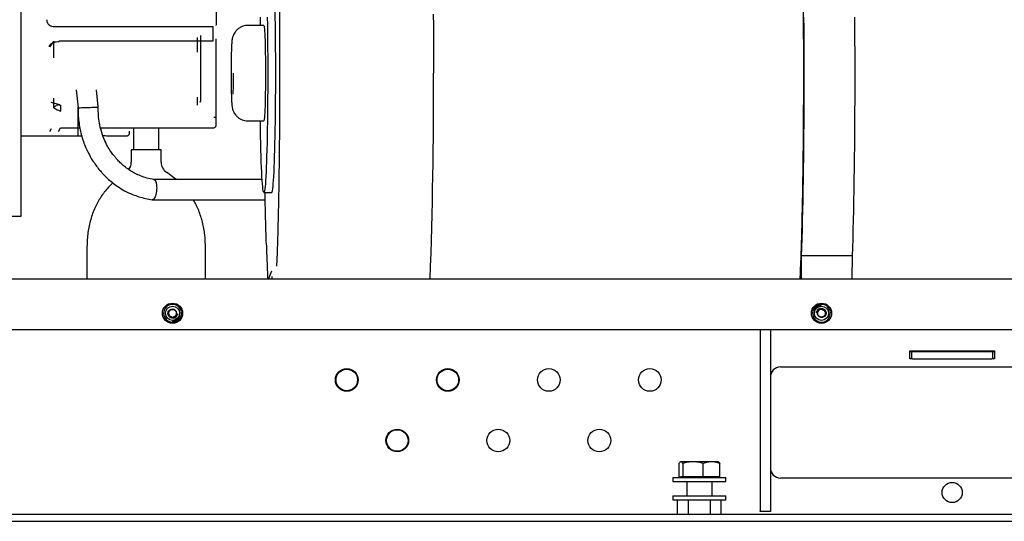
# Paper-space layout 'Sheet2' of a CAD drawing. Units: inches. Extents: x 9 to 586, y 9 to 376.
# Drawn here: x 102 to 126, y 112 to 124 of the extents above; entities that cross this region are included whole.
import ezdxf

# ---------------------------------------------------------------- set-up
doc = ezdxf.new("R2010")
doc.units = ezdxf.units.IN
doc.header["$MEASUREMENT"] = 0

psp = doc.layouts.new('Sheet2')

# ---------------------------------------------------------------- linework, layer by layer
at = {"color": 7, "linetype": 'Continuous', "lineweight": 25, "ltscale": 35}
for p, q in [((106.77, 124.655), (106.77, 124.299)), ((106.767, 124.288), (106.769, 124.297)), ((107.554, 124.284), (107.555, 124.285)), ((107.949, 124.285), (107.555, 124.285)), ((106.691, 124.249), (102.771, 124.249)), ((106.691, 123.909), (106.691, 124.249)), ((102.753, 123.9), (102.639, 123.76)), ((102.677, 123.807), (102.677, 123.829)), ((102.753, 123.481), (102.753, 123.9)), ((102.88, 123.909), (106.691, 123.909)), ((106.298, 123.984), (106.298, 123.626)), ((106.77, 122.009), (106.77, 123.953)), ((103.305, 122.695), (103.349, 122.251)), ((103.85, 122.269), (103.808, 122.693)), ((102.677, 122.386), (102.891, 122.329)), ((102.753, 122.246), (102.753, 122.486)), ((106.298, 122.507), (106.298, 122.31)), ((106.373, 122.391), (106.376, 122.41)), ((106.379, 122.41), (106.375, 122.39)), ((106.381, 122.41), (106.376, 122.41)), ((103.345, 122.26), (103.345, 121.551)), ((107.555, 121.923), (107.949, 121.923)), ((102.681, 121.725), (102.639, 121.653)), ((102.866, 121.664), (102.905, 121.733)), ((102.892, 121.74), (102.905, 121.733)), ((102.912, 121.753), (103.392, 121.753)), ((103.904, 121.753), (106.298, 121.753)), ((104.624, 121.63), (104.624, 121.669)), ((104.724, 121.753), (104.724, 121.208)), ((105.349, 121.208), (105.349, 121.753)), ((106.297, 121.751), (106.388, 121.752)), ((106.387, 121.751), (106.695, 121.751)), ((101.943, 121.551), (103.345, 121.551)), ((104.211, 121.551), (104.546, 121.551)), ((104.211, 121.551), (104.211, 121.551)), ((104.668, 121.208), (104.668, 120.901)), ((105.406, 121.208), (104.668, 121.208)), ((105.406, 120.901), (105.406, 121.208)), ((105.774, 120.472), (105.539, 120.652)), ((107.381, 120.472), (105.218, 120.472)), ((107.906, 120.472), (107.381, 120.472)), ((107.949, 120.151), (108.146, 120.151)), ((105.186, 119.972), (107.381, 119.972)), ((107.381, 119.972), (107.983, 119.972)), ((100.802, 119.563), (101.943, 119.563)), ((103.568, 118.767), (103.568, 118.012)), ((106.505, 118.012), (106.505, 118.767)), ((121.24, 118.012), (121.244, 118.488)), ((121.247, 118.586), (121.242, 118.012)), ((122.507, 118.586), (121.247, 118.586)), ((122.507, 118.586), (122.502, 118.012)), ((108.134, 118.201), (108.065, 118.012)), ((46.232, 118.012), (164.394, 118.012)), ((121.567, 117.287), (121.58, 117.304)), ((121.57, 117.284), (121.567, 117.287)), ((121.581, 117.299), (121.57, 117.284)), ((121.579, 117.28), (121.589, 117.293)), ((121.582, 117.278), (121.579, 117.28)), ((121.58, 117.304), (121.604, 117.286)), ((121.589, 117.293), (121.581, 117.299)), ((121.592, 117.291), (121.582, 117.278)), ((121.584, 117.308), (121.597, 117.322)), ((121.586, 117.306), (121.584, 117.308)), ((121.596, 117.316), (121.586, 117.306)), ((121.588, 117.271), (121.599, 117.285)), ((121.591, 117.269), (121.588, 117.271)), ((121.604, 117.286), (121.591, 117.269)), ((121.599, 117.285), (121.592, 117.291)), ((121.615, 117.298), (121.596, 117.316)), ((121.597, 117.322), (121.618, 117.301)), ((121.618, 117.301), (121.615, 117.298)), ((121.627, 117.346), (121.631, 117.348)), ((121.642, 117.32), (121.627, 117.346)), ((121.631, 117.348), (121.638, 117.336)), ((121.638, 117.336), (121.651, 117.343)), ((121.653, 117.34), (121.64, 117.333)), ((121.64, 117.333), (121.646, 117.322)), ((121.646, 117.322), (121.642, 117.32)), ((121.644, 117.356), (121.648, 117.358)), ((121.651, 117.343), (121.644, 117.356)), ((121.648, 117.358), (121.663, 117.332)), ((121.659, 117.33), (121.653, 117.34)), ((121.663, 117.332), (121.659, 117.33)), ((121.669, 117.368), (121.671, 117.369)), ((121.671, 117.369), (121.673, 117.369)), ((121.671, 117.344), (121.674, 117.345)), ((121.692, 117.375), (121.694, 117.376)), ((121.694, 117.376), (121.696, 117.376)), ((121.708, 117.371), (121.712, 117.372)), ((121.709, 117.368), (121.708, 117.371)), ((121.713, 117.369), (121.709, 117.368)), ((121.711, 117.379), (121.715, 117.38)), ((121.712, 117.372), (121.711, 117.379)), ((121.716, 117.349), (121.713, 117.369)), ((121.715, 117.38), (121.716, 117.372)), ((121.716, 117.372), (121.729, 117.374)), ((121.719, 117.35), (121.716, 117.349)), ((121.726, 117.37), (121.717, 117.369)), ((121.717, 117.369), (121.719, 117.356)), ((121.729, 117.371), (121.719, 117.35)), ((121.719, 117.356), (121.726, 117.37)), ((121.729, 117.374), (121.729, 117.371)), ((121.732, 117.382), (121.736, 117.382)), ((121.732, 117.378), (121.732, 117.382)), ((121.737, 117.378), (121.732, 117.378)), ((121.736, 117.382), (121.737, 117.378)), ((105.699, 116.953), (105.71, 116.974)), ((105.71, 116.968), (105.702, 116.954)), ((105.71, 116.974), (105.713, 116.974)), ((105.712, 116.955), (105.71, 116.968)), ((105.713, 116.974), (105.715, 116.955)), ((105.758, 116.978), (105.755, 116.977)), ((105.767, 116.99), (105.771, 116.992)), ((105.781, 116.963), (105.767, 116.99)), ((105.771, 116.992), (105.776, 116.981)), ((105.776, 116.981), (105.79, 116.988)), ((105.792, 116.985), (105.778, 116.978)), ((105.778, 116.978), (105.785, 116.965)), ((105.785, 116.965), (105.781, 116.963)), ((105.784, 116.999), (105.788, 117.001)), ((105.79, 116.988), (105.784, 116.999)), ((105.788, 117.001), (105.802, 116.975)), ((105.799, 116.973), (105.792, 116.985)), ((105.802, 116.975), (105.799, 116.973)), ((105.813, 117.019), (105.816, 117.022)), ((105.833, 116.998), (105.813, 117.019)), ((105.816, 117.022), (105.834, 117.003)), ((105.827, 117.033), (105.841, 117.05)), ((105.85, 117.014), (105.827, 117.033)), ((105.844, 117.048), (105.832, 117.034)), ((105.832, 117.034), (105.839, 117.028)), ((105.847, 117.011), (105.833, 116.998)), ((105.834, 117.003), (105.845, 117.013)), ((105.839, 117.028), (105.85, 117.041)), ((105.841, 117.05), (105.844, 117.048)), ((105.853, 117.039), (105.842, 117.026)), ((105.842, 117.026), (105.85, 117.02)), ((105.845, 117.013), (105.847, 117.011)), ((105.85, 117.041), (105.853, 117.039)), ((105.85, 117.02), (105.862, 117.034)), ((105.865, 117.031), (105.85, 117.014)), ((105.862, 117.034), (105.865, 117.031)), ((46.232, 116.762), (188.232, 116.762)), ((105.692, 116.947), (105.696, 116.947)), ((105.692, 116.942), (105.692, 116.947)), ((105.696, 116.943), (105.692, 116.942)), ((105.696, 116.947), (105.696, 116.943)), ((105.699, 116.95), (105.699, 116.953)), ((105.712, 116.951), (105.699, 116.95)), ((105.702, 116.954), (105.712, 116.955)), ((105.713, 116.944), (105.712, 116.951)), ((105.717, 116.944), (105.713, 116.944)), ((105.715, 116.955), (105.719, 116.955)), ((105.72, 116.952), (105.716, 116.952)), ((105.716, 116.952), (105.717, 116.944)), ((105.719, 116.955), (105.72, 116.952)), ((105.734, 116.947), (105.732, 116.947)), ((105.736, 116.948), (105.734, 116.947)), ((105.757, 116.953), (105.755, 116.953)), ((105.759, 116.954), (105.757, 116.953)), ((120.232, 116.748), (120.232, 116.762)), ((120.232, 116.748), (120.232, 112.274)), ((120.482, 116.762), (120.482, 116.748)), ((120.482, 116.748), (120.482, 112.274)), ((123.932, 116.035), (123.932, 116.235)), ((123.932, 116.235), (126.032, 116.235)), ((126.032, 116.235), (126.032, 116.035)), ((123.932, 116.214), (123.962, 116.214)), ((123.997, 116.035), (123.932, 116.035)), ((123.962, 116.214), (123.982, 116.214)), ((123.982, 116.035), (123.982, 116.214)), ((123.982, 116.214), (124.002, 116.214)), ((124.002, 116.035), (123.997, 116.035)), ((124.002, 116.214), (125.962, 116.214)), ((124.002, 116.035), (125.962, 116.035)), ((125.962, 116.214), (125.982, 116.214)), ((125.968, 116.035), (125.962, 116.035)), ((126.032, 116.035), (125.968, 116.035)), ((125.982, 116.214), (125.982, 116.035)), ((125.982, 116.214), (126.002, 116.214)), ((126.002, 116.214), (126.032, 116.214)), ((120.732, 115.833), (129.232, 115.833)), ((118.218, 113.443), (118.218, 113.114)), ((118.259, 113.485), (118.25, 113.48)), ((118.266, 113.485), (118.259, 113.485)), ((118.568, 113.485), (118.266, 113.485)), ((118.313, 113.443), (118.313, 113.114)), ((119.029, 113.485), (118.568, 113.485)), ((118.822, 113.114), (118.822, 113.443)), ((119.196, 113.485), (119.029, 113.485)), ((119.204, 113.48), (119.196, 113.485)), ((119.236, 113.114), (119.236, 113.443)), ((118.072, 113.094), (118.072, 112.999)), ((118.072, 113.094), (119.382, 113.094)), ((118.218, 113.114), (118.266, 113.114)), ((118.259, 113.114), (118.259, 113.094)), ((118.313, 113.114), (118.266, 113.114)), ((118.568, 113.114), (118.313, 113.114)), ((118.822, 113.114), (118.568, 113.114)), ((119.029, 113.114), (118.822, 113.114)), ((119.236, 113.114), (119.029, 113.114)), ((119.196, 113.094), (119.196, 113.114)), ((119.382, 112.999), (119.382, 113.094)), ((129.232, 113.083), (120.732, 113.083)), ((118.072, 112.999), (119.382, 112.999)), ((118.415, 112.999), (118.415, 112.639)), ((119.04, 112.639), (119.04, 112.999)), ((118.072, 112.639), (118.072, 112.544)), ((118.072, 112.639), (119.379, 112.639)), ((119.379, 112.639), (119.382, 112.639)), ((119.382, 112.544), (119.382, 112.639)), ((118.072, 112.544), (119.379, 112.544)), ((118.188, 112.192), (118.188, 112.544)), ((118.457, 112.192), (118.457, 112.544)), ((118.997, 112.192), (118.997, 112.544)), ((119.267, 112.192), (119.267, 112.544)), ((119.379, 112.544), (119.382, 112.544)), ((46.232, 112.192), (188.232, 112.192)), ((120.232, 112.254), (120.232, 112.274)), ((120.482, 112.254), (120.232, 112.254)), ((120.482, 112.274), (120.482, 112.254)), ((46.232, 112.012), (188.232, 112.012))]:
    psp.add_line(p, q, dxfattribs=at)
at = {"color": 7, "linetype": 'Continuous', "lineweight": 25, "ltscale": 35, "flags": 128}
for points in [[(108.241, 123.104), (108.241, 123.31), (108.24, 123.515), (108.239, 123.718), (108.237, 123.918), (108.235, 124.114), (108.233, 124.305), (108.23, 124.49), (108.226, 124.669), (108.223, 124.84), (108.219, 125.002), (108.214, 125.155), (108.209, 125.298), (108.204, 125.431), (108.199, 125.552), (108.193, 125.661), (108.187, 125.758), (108.181, 125.842), (108.175, 125.912), (108.169, 125.969), (108.162, 126.012), (108.156, 126.041), (108.149, 126.055), (108.146, 126.057)], [(112.141, 124.567), (112.143, 124.279), (112.144, 123.987), (112.145, 123.694), (112.146, 123.399), (112.146, 123.104)], [(107.862, 124.285), (107.862, 124.305), (107.865, 124.49)], [(107.949, 124.285), (107.951, 124.283), (107.955, 124.27), (107.959, 124.242), (107.963, 124.201), (107.967, 124.148), (107.97, 124.082), (107.974, 124.004), (107.977, 123.916), (107.979, 123.819), (107.982, 123.713), (107.983, 123.6), (107.985, 123.481), (107.986, 123.358), (107.987, 123.232), (107.987, 123.104)], [(108.033, 124.49), (108.036, 124.305), (108.038, 124.114), (108.04, 123.918), (108.042, 123.718), (108.043, 123.515), (108.044, 123.31), (108.044, 123.104)], [(121.306, 124.494), (121.308, 124.206), (121.309, 123.916), (121.31, 123.624), (121.311, 123.33), (121.311, 123.036), (121.31, 122.742), (121.31, 122.449), (121.308, 122.158), (121.307, 121.868), (121.305, 121.582), (121.302, 121.299), (121.299, 121.019), (121.296, 120.745), (121.292, 120.476), (121.288, 120.213), (121.283, 119.957), (121.278, 119.707), (121.273, 119.465), (121.267, 119.232), (121.261, 119.007), (121.254, 118.792), (121.247, 118.586)], [(122.565, 124.494), (122.567, 124.206), (122.568, 123.916), (122.569, 123.624), (122.57, 123.33), (122.57, 123.036), (122.57, 122.742), (122.569, 122.449), (122.568, 122.158), (122.566, 121.868), (122.564, 121.582), (122.561, 121.299), (122.558, 121.019), (122.555, 120.745), (122.551, 120.476), (122.547, 120.213), (122.542, 119.957), (122.537, 119.707), (122.532, 119.465), (122.526, 119.232), (122.52, 119.007), (122.513, 118.792), (122.507, 118.586)], [(108.044, 123.104), (108.044, 122.898), (108.043, 122.693), (108.042, 122.49), (108.04, 122.29), (108.038, 122.094), (108.036, 121.903), (108.033, 121.718), (108.03, 121.539), (108.026, 121.369), (108.022, 121.206), (108.017, 121.053), (108.013, 120.91), (108.008, 120.777), (108.002, 120.656), (107.997, 120.547), (107.991, 120.45), (107.985, 120.366), (107.978, 120.296), (107.972, 120.239), (107.965, 120.196), (107.959, 120.168), (107.952, 120.153), (107.946, 120.153), (107.939, 120.168), (107.932, 120.196), (107.926, 120.239), (107.919, 120.296), (107.913, 120.366), (107.907, 120.45), (107.901, 120.547), (107.896, 120.656), (107.89, 120.777), (107.885, 120.91), (107.88, 121.053), (107.876, 121.206), (107.872, 121.369), (107.868, 121.539), (107.865, 121.718), (107.862, 121.903), (107.862, 121.923)], [(107.987, 123.104), (107.987, 122.976), (107.986, 122.85), (107.985, 122.727), (107.983, 122.608), (107.982, 122.495), (107.979, 122.389), (107.977, 122.292), (107.974, 122.204), (107.97, 122.127), (107.967, 122.061), (107.963, 122.007), (107.959, 121.966), (107.955, 121.939), (107.951, 121.925), (107.949, 121.923)], [(108.146, 120.151), (108.149, 120.153), (108.156, 120.168), (108.162, 120.196), (108.169, 120.239), (108.175, 120.296), (108.181, 120.366), (108.187, 120.45), (108.193, 120.547), (108.199, 120.656), (108.204, 120.777), (108.209, 120.91), (108.214, 121.053), (108.219, 121.206), (108.223, 121.369), (108.226, 121.539), (108.23, 121.718), (108.233, 121.903), (108.235, 122.094), (108.237, 122.29), (108.239, 122.49), (108.24, 122.693), (108.241, 122.898), (108.241, 123.104)]]:
    psp.add_lwpolyline(points, dxfattribs=at)
at = {"color": 7, "linetype": 'Continuous', "lineweight": 25, "ltscale": 1225}
for centre, radius in [((105.688, 117.162), 0.25), ((105.688, 117.162), 0.175), ((121.748, 117.162), 0.25), ((121.748, 117.162), 0.175), ((110, 115.512), 0.281), ((110, 115.512), 0.266), ((112.5, 115.512), 0.281), ((112.5, 115.512), 0.266), ((115, 115.512), 0.281), ((117.5, 115.512), 0.281), ((111.25, 114.012), 0.281), ((113.75, 114.012), 0.281), ((116.25, 114.012), 0.281), ((111.25, 114.012), 0.266), ((124.982, 112.726), 0.25)]:
    psp.add_circle(centre, radius, dxfattribs=at)
for centre, radius, start, end in [((-13.525, 122.62), 125.672, 357.8988, 0.22068), ((104.368, 120.901), 0.3, 322.7136, 0), ((105.706, 120.901), 0.3, 180, 236.3322), ((76.926, 120.072), 44.347, 357.3376, 357.9522), ((105.688, 117.162), 0.22, 288.8852, 281.5487), ((121.748, 117.162), 0.22, 111, 103.6636), ((121.748, 117.162), 0.22, 104.818, 109.8646), ((121.748, 117.162), 0.0937, 77.8325, 133.0534), ((105.688, 117.162), 0.0937, 255.7176, 310.9385), ((105.688, 117.162), 0.22, 282.7032, 287.7498), ((120.732, 115.583), 0.25, 90, 180), ((120.732, 113.333), 0.25, 180, 270)]:
    psp.add_arc(centre, radius, start, end, dxfattribs=at)
at = {"color": 7, "linetype": 'Continuous', "lineweight": 25, "ltscale": 35}
for points, knots in [([(101.943, 119.563), (101.943, 119.568), (101.943, 119.576), (101.943, 119.647), (101.943, 119.762), (101.943, 119.923), (101.943, 120.129), (101.943, 120.379), (101.943, 120.673), (101.943, 121.008), (101.943, 121.384), (101.943, 121.798), (101.943, 122.25), (101.943, 122.737), (101.943, 123.256), (101.943, 123.807), (101.943, 124.386), (101.943, 124.991), (101.943, 125.619), (101.943, 126.268), (101.943, 126.935), (101.943, 127.617), (101.943, 128.311), (101.943, 129.014), (101.943, 129.723), (101.943, 130.436), (101.943, 131.148), (101.943, 131.858), (101.943, 132.561), (101.943, 133.255), (101.943, 133.938), (101.943, 134.605), (101.943, 135.254), (101.943, 135.808), (101.943, 136.134), (101.943, 136.259)], [0, 0, 0, 0, 0.030104, 0.060771, 0.091438, 0.122105, 0.152772, 0.18344, 0.214107, 0.244774, 0.275441, 0.306109, 0.336776, 0.367443, 0.39811, 0.428777, 0.459445, 0.490112, 0.520779, 0.551446, 0.582113, 0.612781, 0.643448, 0.674115, 0.704782, 0.735449, 0.766117, 0.796784, 0.827451, 0.858118, 0.888786, 0.919453, 0.95012, 0.980787, 1, 1, 1, 1]), ([(121.22, 118.012), (121.221, 118.03), (121.226, 118.133), (121.235, 118.352), (121.247, 118.67), (121.258, 119.019), (121.268, 119.391), (121.277, 119.785), (121.285, 120.195), (121.291, 120.618), (121.297, 121.048), (121.301, 121.482), (121.305, 121.917), (121.307, 122.348), (121.308, 122.777), (121.308, 123.208), (121.308, 123.644), (121.306, 124.087), (121.303, 124.533), (121.299, 124.98), (121.294, 125.422), (121.287, 125.856), (121.28, 126.277), (121.271, 126.681), (121.261, 127.063), (121.251, 127.42), (121.239, 127.749), (121.227, 128.047), (121.214, 128.312), (121.201, 128.542), (121.187, 128.738), (121.174, 128.898), (121.16, 129.023), (121.146, 129.117), (121.137, 129.153), (121.132, 129.171)], [0, 0, 0, 0, 0.0067817, 0.0391557, 0.0716452, 0.1041338, 0.1365074, 0.1686848, 0.2005873, 0.232139, 0.2630942, 0.2935184, 0.3233581, 0.3525651, 0.3810968, 0.4096276, 0.4388342, 0.4686739, 0.4990985, 0.5300545, 0.5616054, 0.5935074, 0.6256849, 0.6580589, 0.6905484, 0.723037, 0.7554106, 0.787588, 0.8194905, 0.8510423, 0.8819974, 0.9124216, 0.9422613, 0.9714685, 1, 1, 1, 1]), ([(108.26, 127.919), (108.262, 127.866), (108.269, 127.72), (108.279, 127.447), (108.289, 127.106), (108.299, 126.74), (108.308, 126.353), (108.316, 125.949), (108.322, 125.534), (108.328, 125.111), (108.332, 124.685), (108.335, 124.258), (108.337, 123.834), (108.339, 123.413), (108.339, 122.991), (108.338, 122.562), (108.336, 122.127), (108.333, 121.689), (108.329, 121.251), (108.324, 120.817), (108.318, 120.391), (108.311, 119.979), (108.302, 119.583), (108.292, 119.208), (108.282, 118.859), (108.272, 118.564), (108.265, 118.398), (108.262, 118.328)], [0, 0, 0, 0, 0.024166, 0.067029, 0.109892, 0.152602, 0.195053, 0.23714, 0.278764, 0.319598, 0.359729, 0.399088, 0.43761, 0.47524, 0.512868, 0.551389, 0.590748, 0.63088, 0.671715, 0.713337, 0.755424, 0.797875, 0.840586, 0.88345, 0.926312, 0.969023, 1, 1, 1, 1]), ([(102.771, 124.249), (102.747, 124.251), (102.712, 124.254), (102.671, 124.27), (102.643, 124.287), (102.619, 124.309), (102.589, 124.353), (102.585, 124.393), (102.582, 124.422)], [0, 0, 0, 0, 0.208394, 0.309178, 0.411072, 0.52912, 0.654295, 1, 1, 1, 1]), ([(107.555, 124.284), (107.548, 124.284), (107.516, 124.286), (107.462, 124.276), (107.395, 124.254), (107.333, 124.219), (107.279, 124.175), (107.235, 124.125), (107.205, 124.075), (107.185, 124.031), (107.173, 123.994), (107.165, 123.961), (107.159, 123.925), (107.155, 123.888), (107.152, 123.842), (107.149, 123.792), (107.146, 123.74), (107.144, 123.683), (107.142, 123.619), (107.141, 123.55), (107.139, 123.476), (107.138, 123.399), (107.137, 123.326), (107.137, 123.259), (107.136, 123.188), (107.136, 123.136), (107.136, 123.104)], [0, 0, 0, 0, 0.013858, 0.054462, 0.095091, 0.135762, 0.1765, 0.21733, 0.251682, 0.280006, 0.305121, 0.329897, 0.36022, 0.418121, 0.48073, 0.531881, 0.580991, 0.629146, 0.678569, 0.728222, 0.777463, 0.825235, 0.874573, 0.910639, 0.944463, 1, 1, 1, 1]), ([(102.639, 123.76), (102.64, 123.769), (102.642, 123.787), (102.654, 123.804), (102.66, 123.813)], [0, 0, 0, 0, 0.498318, 1, 1, 1, 1]), ([(102.66, 123.814), (102.671, 123.824), (102.692, 123.845), (102.746, 123.869), (102.811, 123.886), (102.859, 123.888), (102.883, 123.889)], [0, 0, 0, 0, 0.234552, 0.481611, 0.737916, 1, 1, 1, 1]), ([(102.88, 123.909), (102.88, 123.903), (102.88, 123.891), (102.88, 123.89), (102.88, 123.889)], [0, 0, 0, 0, 0.510695, 1, 1, 1, 1]), ([(107.136, 123.104), (107.136, 123.07), (107.136, 123.023), (107.137, 122.953), (107.137, 122.895), (107.138, 122.827), (107.139, 122.76), (107.14, 122.693), (107.141, 122.628), (107.143, 122.567), (107.145, 122.511), (107.147, 122.46), (107.149, 122.414), (107.151, 122.373), (107.154, 122.337), (107.157, 122.303), (107.161, 122.272), (107.167, 122.24), (107.175, 122.209), (107.186, 122.175), (107.204, 122.136), (107.23, 122.092), (107.267, 122.045), (107.317, 122.001), (107.375, 121.964), (107.44, 121.938), (107.501, 121.924), (107.54, 121.924), (107.555, 121.924)], [0, 0, 0, 0, 0.058738, 0.082607, 0.12193, 0.162252, 0.204956, 0.248837, 0.29339, 0.338201, 0.38297, 0.427478, 0.471583, 0.515272, 0.558839, 0.603668, 0.648679, 0.676505, 0.69881, 0.721466, 0.746876, 0.777242, 0.813019, 0.852054, 0.89223, 0.932711, 0.973272, 1, 1, 1, 1]), ([(107.187, 123.104), (107.187, 123.056), (107.187, 122.957), (107.186, 122.811), (107.184, 122.681), (107.182, 122.612), (107.181, 122.582)], [0, 0, 0, 0, 0.2513778, 0.517813, 0.7953249, 1, 1, 1, 1]), ([(102.753, 122.246), (102.758, 122.242), (102.767, 122.235), (102.808, 122.213), (102.863, 122.188), (102.906, 122.17), (102.927, 122.161)], [0, 0, 0, 0, 0.249466, 0.498625, 0.748559, 1, 1, 1, 1]), ([(102.889, 122.321), (102.889, 122.32), (102.89, 122.319), (102.892, 122.316), (102.895, 122.315), (102.902, 122.312), (102.912, 122.31), (102.922, 122.31), (102.927, 122.31)], [0, 0, 0, 0, 0.122332, 0.242457, 0.361854, 0.482547, 0.732226, 1, 1, 1, 1]), ([(103.349, 122.251), (103.349, 122.195), (103.35, 122.079), (103.366, 121.908), (103.391, 121.743), (103.428, 121.578), (103.478, 121.418), (103.54, 121.263), (103.612, 121.109), (103.694, 120.965), (103.783, 120.832), (103.862, 120.73), (103.931, 120.648), (104.002, 120.574), (104.085, 120.492), (104.197, 120.397), (104.337, 120.293), (104.507, 120.189), (104.682, 120.106), (104.856, 120.045), (105.017, 120.001), (105.127, 119.981), (105.182, 119.972)], [0, 0, 0, 0, 0.051313, 0.105789, 0.157484, 0.204259, 0.260664, 0.311857, 0.358188, 0.41795, 0.466268, 0.506514, 0.539261, 0.566901, 0.602894, 0.649324, 0.705732, 0.768915, 0.839187, 0.891362, 0.946541, 1, 1, 1, 1]), ([(103.352, 122.251), (103.351, 122.251), (103.347, 122.25), (103.358, 122.25), (103.367, 122.25)], [0, 0, 0, 0, 0.238365, 1, 1, 1, 1]), ([(103.367, 122.25), (103.377, 122.25), (103.401, 122.251), (103.461, 122.252), (103.535, 122.254), (103.613, 122.257), (103.693, 122.26), (103.764, 122.263), (103.814, 122.266), (103.846, 122.268), (103.846, 122.269), (103.847, 122.269)], [0, 0, 0, 0, 0.10248, 0.23216, 0.334751, 0.447963, 0.56735, 0.686737, 0.799949, 0.90254, 1, 1, 1, 1]), ([(105.223, 120.471), (105.166, 120.482), (105.056, 120.504), (104.902, 120.558), (104.767, 120.62), (104.641, 120.692), (104.525, 120.774), (104.42, 120.863), (104.342, 120.941), (104.281, 121.009), (104.222, 121.08), (104.153, 121.176), (104.071, 121.309), (103.986, 121.484), (103.919, 121.674), (103.875, 121.871), (103.85, 122.064), (103.85, 122.199), (103.85, 122.269)], [0, 0, 0, 0, 0.074123, 0.144302, 0.206744, 0.262349, 0.327146, 0.383487, 0.431598, 0.462258, 0.495469, 0.54303, 0.605297, 0.682252, 0.773389, 0.842354, 0.918532, 1, 1, 1, 1]), ([(104.545, 121.551), (104.555, 121.552), (104.57, 121.554), (104.589, 121.563), (104.602, 121.574), (104.612, 121.586), (104.622, 121.605), (104.623, 121.62), (104.624, 121.63)], [0, 0, 0, 0, 0.23922, 0.368208, 0.499998, 0.631789, 0.760777, 1, 1, 1, 1]), ([(106.298, 121.753), (106.298, 121.752), (106.298, 121.751), (106.298, 121.752), (106.298, 121.752)], [0, 0, 0, 0, 0.798662, 1, 1, 1, 1]), ([(106.691, 121.753), (106.702, 121.754), (106.723, 121.755), (106.745, 121.769), (106.758, 121.784), (106.767, 121.802), (106.769, 121.816), (106.77, 121.826)], [0, 0, 0, 0, 0.262383, 0.510066, 0.638632, 0.763177, 1, 1, 1, 1]), ([(106.696, 121.752), (106.706, 121.753), (106.723, 121.754), (106.745, 121.768), (106.758, 121.783), (106.765, 121.799), (106.768, 121.813), (106.769, 121.82), (106.769, 121.825)], [0, 0, 0, 0, 0.250412, 0.427089, 0.640875, 0.80048, 0.89575, 1, 1, 1, 1]), ([(103.345, 121.551), (103.346, 121.551), (103.35, 121.551), (103.376, 121.552), (103.406, 121.554), (103.431, 121.555), (103.438, 121.555)], [0, 0, 0, 0, 0.295309, 0.591009, 0.887541, 1, 1, 1, 1]), ([(103.965, 121.56), (103.983, 121.559), (104.027, 121.558), (104.086, 121.556), (104.14, 121.554), (104.18, 121.552), (104.206, 121.551), (104.209, 121.551), (104.211, 121.551)], [0, 0, 0, 0, 0.125083, 0.300115, 0.475115, 0.650454, 0.825327, 1, 1, 1, 1]), ([(104.212, 120.389), (104.163, 120.342), (104.043, 120.226), (103.887, 120.009), (103.745, 119.741), (103.643, 119.441), (103.579, 119.113), (103.572, 118.885), (103.568, 118.767)], [0, 0, 0, 0, 0.11303, 0.278079, 0.442998, 0.61963, 0.804134, 1, 1, 1, 1]), ([(105.223, 120.47), (105.23, 120.468), (105.248, 120.464), (105.27, 120.428), (105.287, 120.372), (105.296, 120.303), (105.296, 120.222), (105.286, 120.14), (105.268, 120.071), (105.244, 120.015), (105.215, 119.978), (105.195, 119.974), (105.186, 119.972)], [0, 0, 0, 0, 0.075551, 0.191688, 0.283567, 0.384961, 0.491888, 0.598815, 0.700209, 0.792089, 0.908225, 1, 1, 1, 1]), ([(108.01, 118.858), (108.01, 118.859), (108.006, 118.969), (107.999, 119.21), (107.989, 119.583), (107.982, 119.899), (107.979, 120.095), (107.978, 120.151)], [0, 0, 0, 0, 0.004675, 0.297305, 0.589928, 0.881512, 1, 1, 1, 1]), ([(106.505, 118.767), (106.502, 118.879), (106.495, 119.097), (106.438, 119.413), (106.34, 119.703), (106.259, 119.89), (106.201, 119.971), (106.201, 119.972)], [0, 0, 0, 0, 0.267627, 0.520264, 0.762206, 0.998332, 1, 1, 1, 1]), ([(108.01, 118.844), (108.01, 118.83), (108.013, 118.758), (108.017, 118.635), (108.023, 118.477), (108.029, 118.327), (108.035, 118.185), (108.04, 118.08), (108.043, 118.025), (108.044, 118.012)], [0, 0, 0, 0, 0.043744, 0.225125, 0.405967, 0.58616, 0.765595, 0.944156, 1, 1, 1, 1]), ([(108.156, 118.012), (108.156, 118.031), (108.156, 118.052), (108.155, 118.071), (108.155, 118.073)], [0, 0, 0, 0, 0.8901998, 1, 1, 1, 1]), ([(105.761, 117.061), (105.749, 117.054), (105.724, 117.041), (105.681, 117.039), (105.641, 117.05), (105.607, 117.073), (105.583, 117.106), (105.572, 117.145), (105.575, 117.184), (105.59, 117.22), (105.616, 117.248), (105.65, 117.266), (105.687, 117.27), (105.723, 117.263), (105.753, 117.244), (105.776, 117.216), (105.787, 117.183), (105.786, 117.149), (105.774, 117.116), (105.758, 117.1), (105.749, 117.092)], [0, 0, 0, 0, 0.061609, 0.12322, 0.184583, 0.244224, 0.30391, 0.361871, 0.419563, 0.476156, 0.531866, 0.587089, 0.640826, 0.694623, 0.746438, 0.798237, 0.848675, 0.898487, 0.947549, 1, 1, 1, 1]), ([(105.665, 117.071), (105.66, 117.073), (105.644, 117.078), (105.619, 117.095), (105.598, 117.128), (105.592, 117.166), (105.601, 117.203), (105.624, 117.234), (105.657, 117.254), (105.695, 117.258), (105.732, 117.248), (105.762, 117.224), (105.78, 117.19), (105.784, 117.151), (105.771, 117.116), (105.755, 117.092), (105.742, 117.087), (105.741, 117.086)], [0, 0, 0, 0, 0.0272786, 0.1014661, 0.1758426, 0.2499026, 0.3244056, 0.3983523, 0.4729668, 0.5468145, 0.6215256, 0.6952886, 0.770081, 0.8437739, 0.9186323, 0.9922697, 1, 1, 1, 1]), ([(121.609, 117.313), (121.608, 117.315), (121.606, 117.319), (121.605, 117.325), (121.607, 117.331), (121.61, 117.333), (121.611, 117.334)], [0, 0, 0, 0, 0.280343, 0.559512, 0.779643, 1, 1, 1, 1]), ([(121.613, 117.332), (121.612, 117.33), (121.61, 117.328), (121.609, 117.323), (121.61, 117.319), (121.612, 117.317), (121.613, 117.316)], [0, 0, 0, 0, 0.279221, 0.558243, 0.778832, 1, 1, 1, 1]), ([(121.63, 117.31), (121.629, 117.309), (121.625, 117.306), (121.618, 117.307), (121.613, 117.309), (121.611, 117.312), (121.609, 117.313)], [0, 0, 0, 0, 0.2796, 0.55859, 0.779094, 1, 1, 1, 1]), ([(121.611, 117.334), (121.613, 117.335), (121.617, 117.338), (121.623, 117.338), (121.628, 117.335), (121.631, 117.333), (121.632, 117.331)], [0, 0, 0, 0, 0.279611, 0.558776, 0.779301, 1, 1, 1, 1]), ([(121.629, 117.329), (121.627, 117.33), (121.625, 117.332), (121.621, 117.334), (121.616, 117.334), (121.614, 117.332), (121.613, 117.332)], [0, 0, 0, 0, 0.280606, 0.559783, 0.779789, 1, 1, 1, 1]), ([(121.613, 117.316), (121.614, 117.314), (121.616, 117.312), (121.621, 117.31), (121.625, 117.31), (121.627, 117.312), (121.628, 117.313)], [0, 0, 0, 0, 0.280746, 0.56002, 0.779908, 1, 1, 1, 1]), ([(121.624, 117.178), (121.624, 117.177), (121.624, 117.177), (121.624, 117.176), (121.623, 117.176), (121.623, 117.175), (121.623, 117.175), (121.623, 117.175), (121.623, 117.175), (121.623, 117.175), (121.623, 117.175), (121.623, 117.175), (121.623, 117.176), (121.623, 117.179), (121.624, 117.189), (121.63, 117.212), (121.646, 117.24), (121.664, 117.255), (121.671, 117.261)], [0, 0, 0, 0, 0.014711, 0.021488, 0.023838, 0.025923, 0.027342, 0.028055, 0.028641, 0.02923, 0.029873, 0.030937, 0.034132, 0.048597, 0.106026, 0.33665, 0.713915, 1, 1, 1, 1]), ([(121.684, 117.268), (121.678, 117.265), (121.662, 117.255), (121.643, 117.232), (121.629, 117.205), (121.626, 117.186), (121.624, 117.178)], [0, 0, 0, 0, 0.191057, 0.484374, 0.78449, 1, 1, 1, 1]), ([(121.768, 117.254), (121.758, 117.257), (121.738, 117.263), (121.705, 117.26), (121.673, 117.247), (121.645, 117.222), (121.63, 117.197), (121.625, 117.181), (121.624, 117.178)], [0, 0, 0, 0, 0.167902, 0.340241, 0.534314, 0.728094, 0.939932, 1, 1, 1, 1]), ([(121.628, 117.313), (121.63, 117.314), (121.632, 117.316), (121.633, 117.323), (121.63, 117.327), (121.629, 117.329)], [0, 0, 0, 0, 0.280229, 0.559819, 1, 1, 1, 1]), ([(121.632, 117.331), (121.633, 117.329), (121.636, 117.326), (121.636, 117.319), (121.634, 117.314), (121.632, 117.311), (121.63, 117.31)], [0, 0, 0, 0, 0.280588, 0.559613, 0.779581, 1, 1, 1, 1]), ([(121.671, 117.261), (121.684, 117.268), (121.708, 117.282), (121.75, 117.286), (121.791, 117.277), (121.826, 117.254), (121.851, 117.222), (121.863, 117.184), (121.862, 117.144), (121.848, 117.108), (121.823, 117.079), (121.79, 117.061), (121.753, 117.054), (121.717, 117.061), (121.686, 117.079), (121.663, 117.105), (121.65, 117.138), (121.649, 117.172), (121.66, 117.206), (121.676, 117.222), (121.684, 117.231)], [0, 0, 0, 0, 0.061609, 0.12322, 0.184583, 0.244224, 0.30391, 0.361871, 0.419563, 0.476156, 0.531866, 0.587089, 0.640826, 0.694623, 0.746438, 0.798237, 0.848675, 0.898487, 0.947549, 1, 1, 1, 1]), ([(121.768, 117.254), (121.772, 117.253), (121.789, 117.248), (121.815, 117.232), (121.837, 117.2), (121.845, 117.163), (121.837, 117.125), (121.815, 117.093), (121.783, 117.072), (121.745, 117.066), (121.707, 117.075), (121.676, 117.098), (121.657, 117.131), (121.652, 117.17), (121.663, 117.206), (121.679, 117.23), (121.691, 117.236), (121.692, 117.237)], [0, 0, 0, 0, 0.027279, 0.101466, 0.175843, 0.249903, 0.324406, 0.398352, 0.472967, 0.546815, 0.621526, 0.695289, 0.770081, 0.843774, 0.918632, 0.99227, 1, 1, 1, 1]), ([(121.666, 117.356), (121.666, 117.357), (121.665, 117.359), (121.666, 117.363), (121.667, 117.366), (121.669, 117.367), (121.669, 117.368)], [0, 0, 0, 0, 0.280162, 0.560005, 0.779882, 1, 1, 1, 1]), ([(121.678, 117.35), (121.676, 117.349), (121.674, 117.349), (121.67, 117.35), (121.667, 117.353), (121.667, 117.355), (121.666, 117.356)], [0, 0, 0, 0, 0.279164, 0.558805, 0.77918, 1, 1, 1, 1]), ([(121.672, 117.366), (121.672, 117.365), (121.67, 117.364), (121.669, 117.362), (121.669, 117.359), (121.669, 117.358), (121.67, 117.357)], [0, 0, 0, 0, 0.278453, 0.558162, 0.778827, 1, 1, 1, 1]), ([(121.67, 117.357), (121.67, 117.356), (121.671, 117.355), (121.673, 117.353), (121.675, 117.352), (121.677, 117.353), (121.677, 117.353)], [0, 0, 0, 0, 0.280625, 0.559835, 0.779804, 1, 1, 1, 1]), ([(121.682, 117.34), (121.681, 117.339), (121.678, 117.339), (121.675, 117.34), (121.673, 117.341), (121.672, 117.343), (121.671, 117.344)], [0, 0, 0, 0, 0.280138, 0.559325, 0.779405, 1, 1, 1, 1]), ([(121.715, 117.28), (121.702, 117.277), (121.687, 117.273), (121.674, 117.263), (121.671, 117.261)], [0, 0, 0, 0, 0.7965149, 1, 1, 1, 1]), ([(121.681, 117.361), (121.68, 117.362), (121.679, 117.364), (121.677, 117.366), (121.675, 117.366), (121.673, 117.366), (121.672, 117.366)], [0, 0, 0, 0, 0.280358, 0.560107, 0.78012, 1, 1, 1, 1]), ([(121.673, 117.369), (121.674, 117.369), (121.676, 117.369), (121.679, 117.369), (121.683, 117.366), (121.685, 117.362), (121.686, 117.359)], [0, 0, 0, 0, 0.15916, 0.300075, 0.440966, 1, 1, 1, 1]), ([(121.674, 117.345), (121.675, 117.345), (121.675, 117.344), (121.676, 117.343), (121.677, 117.343)], [0, 0, 0, 0, 0.560537, 1, 1, 1, 1]), ([(121.677, 117.353), (121.678, 117.353), (121.68, 117.354), (121.681, 117.357), (121.681, 117.359), (121.681, 117.361), (121.681, 117.361)], [0, 0, 0, 0, 0.279243, 0.558856, 0.779175, 1, 1, 1, 1]), ([(121.677, 117.343), (121.678, 117.343), (121.679, 117.342), (121.68, 117.342), (121.681, 117.343)], [0, 0, 0, 0, 0.559095, 1, 1, 1, 1]), ([(121.683, 117.356), (121.683, 117.355), (121.683, 117.354), (121.681, 117.351), (121.679, 117.35), (121.678, 117.35)], [0, 0, 0, 0, 0.280713, 0.5611402, 1, 1, 1, 1]), ([(121.681, 117.343), (121.681, 117.343), (121.682, 117.343), (121.683, 117.344), (121.683, 117.345)], [0, 0, 0, 0, 0.559733, 1, 1, 1, 1]), ([(121.688, 117.346), (121.687, 117.344), (121.686, 117.341), (121.683, 117.34), (121.682, 117.34)], [0, 0, 0, 0, 0.558407, 1, 1, 1, 1]), ([(121.683, 117.345), (121.684, 117.346), (121.685, 117.348), (121.685, 117.351), (121.684, 117.354), (121.684, 117.355), (121.683, 117.356)], [0, 0, 0, 0, 0.338116, 0.558503, 0.779205, 1, 1, 1, 1]), ([(121.686, 117.359), (121.687, 117.357), (121.688, 117.355), (121.688, 117.351), (121.688, 117.348), (121.688, 117.347), (121.688, 117.346)], [0, 0, 0, 0, 0.34021, 0.560337, 0.780333, 1, 1, 1, 1]), ([(121.688, 117.358), (121.688, 117.362), (121.687, 117.366), (121.688, 117.371), (121.69, 117.374), (121.691, 117.375), (121.692, 117.375)], [0, 0, 0, 0, 0.559935, 0.700695, 0.841261, 1, 1, 1, 1]), ([(121.702, 117.346), (121.701, 117.346), (121.699, 117.345), (121.697, 117.346), (121.694, 117.347), (121.691, 117.351), (121.689, 117.355), (121.688, 117.358)], [0, 0, 0, 0, 0.125405, 0.250633, 0.375874, 0.501353, 1, 1, 1, 1]), ([(121.695, 117.373), (121.694, 117.373), (121.693, 117.372), (121.692, 117.371), (121.691, 117.369), (121.691, 117.365), (121.691, 117.362), (121.692, 117.359)], [0, 0, 0, 0, 0.124649, 0.249412, 0.374426, 0.499629, 1, 1, 1, 1]), ([(121.692, 117.359), (121.693, 117.357), (121.694, 117.354), (121.696, 117.351), (121.697, 117.349), (121.699, 117.349), (121.7, 117.349), (121.701, 117.349)], [0, 0, 0, 0, 0.500353, 0.6255627, 0.7505856, 0.8753536, 1, 1, 1, 1]), ([(121.704, 117.362), (121.703, 117.365), (121.702, 117.368), (121.7, 117.371), (121.699, 117.372), (121.697, 117.373), (121.695, 117.373), (121.695, 117.373)], [0, 0, 0, 0, 0.500328, 0.625517, 0.750588, 0.875336, 1, 1, 1, 1]), ([(121.696, 117.376), (121.697, 117.376), (121.699, 117.376), (121.701, 117.375), (121.701, 117.374)], [0, 0, 0, 0, 0.559315, 1, 1, 1, 1]), ([(121.701, 117.374), (121.703, 117.373), (121.706, 117.369), (121.707, 117.365), (121.707, 117.363)], [0, 0, 0, 0, 0.5577259, 1, 1, 1, 1]), ([(121.701, 117.349), (121.702, 117.349), (121.703, 117.35), (121.704, 117.351), (121.704, 117.352)], [0, 0, 0, 0, 0.5584302, 1, 1, 1, 1]), ([(121.707, 117.363), (121.708, 117.36), (121.709, 117.356), (121.708, 117.351), (121.706, 117.348), (121.704, 117.347), (121.702, 117.346), (121.702, 117.346)], [0, 0, 0, 0, 0.498881, 0.624288, 0.749516, 0.874629, 1, 1, 1, 1]), ([(121.704, 117.352), (121.705, 117.354), (121.705, 117.357), (121.704, 117.361), (121.704, 117.362)], [0, 0, 0, 0, 0.557898, 1, 1, 1, 1]), ([(105.665, 117.071), (105.674, 117.068), (105.694, 117.061), (105.727, 117.063), (105.76, 117.075), (105.789, 117.099), (105.804, 117.123), (105.81, 117.139), (105.811, 117.142)], [0, 0, 0, 0, 0.167902, 0.340241, 0.534314, 0.728094, 0.939932, 1, 1, 1, 1]), ([(105.717, 117.044), (105.729, 117.046), (105.745, 117.05), (105.758, 117.059), (105.761, 117.061)], [0, 0, 0, 0, 0.796515, 1, 1, 1, 1]), ([(105.721, 116.96), (105.721, 116.964), (105.72, 116.968), (105.722, 116.973), (105.723, 116.975), (105.725, 116.976), (105.727, 116.977), (105.728, 116.977)], [0, 0, 0, 0, 0.498881, 0.624288, 0.749516, 0.874629, 1, 1, 1, 1]), ([(105.725, 116.971), (105.724, 116.969), (105.724, 116.966), (105.725, 116.962), (105.725, 116.961)], [0, 0, 0, 0, 0.557898, 1, 1, 1, 1]), ([(105.728, 116.974), (105.727, 116.974), (105.726, 116.973), (105.725, 116.972), (105.725, 116.971)], [0, 0, 0, 0, 0.5584302, 1, 1, 1, 1]), ([(105.725, 116.961), (105.726, 116.958), (105.726, 116.955), (105.728, 116.952), (105.73, 116.951), (105.732, 116.95), (105.733, 116.95), (105.733, 116.95)], [0, 0, 0, 0, 0.500328, 0.625517, 0.750588, 0.875336, 1, 1, 1, 1]), ([(105.728, 116.977), (105.728, 116.977), (105.73, 116.978), (105.733, 116.977), (105.735, 116.976), (105.738, 116.972), (105.74, 116.968), (105.74, 116.964)], [0, 0, 0, 0, 0.125405, 0.250633, 0.375874, 0.501353, 1, 1, 1, 1]), ([(105.737, 116.963), (105.736, 116.966), (105.735, 116.969), (105.733, 116.972), (105.732, 116.974), (105.73, 116.974), (105.729, 116.974), (105.728, 116.974)], [0, 0, 0, 0, 0.500353, 0.625563, 0.750586, 0.875354, 1, 1, 1, 1]), ([(105.733, 116.95), (105.734, 116.95), (105.735, 116.951), (105.737, 116.952), (105.737, 116.954), (105.738, 116.958), (105.737, 116.961), (105.737, 116.963)], [0, 0, 0, 0, 0.124649, 0.249412, 0.374426, 0.499629, 1, 1, 1, 1]), ([(105.74, 116.964), (105.741, 116.961), (105.742, 116.956), (105.74, 116.951), (105.739, 116.949), (105.737, 116.948), (105.736, 116.948)], [0, 0, 0, 0, 0.559935, 0.700695, 0.841261, 1, 1, 1, 1]), ([(105.743, 116.964), (105.742, 116.965), (105.741, 116.968), (105.741, 116.971), (105.741, 116.974), (105.741, 116.976), (105.742, 116.977)], [0, 0, 0, 0, 0.34021, 0.560337, 0.780333, 1, 1, 1, 1]), ([(105.742, 116.977), (105.742, 116.978), (105.744, 116.981), (105.747, 116.982), (105.748, 116.983)], [0, 0, 0, 0, 0.558407, 1, 1, 1, 1]), ([(105.755, 116.953), (105.754, 116.953), (105.752, 116.953), (105.75, 116.954), (105.745, 116.957), (105.744, 116.961), (105.743, 116.964)], [0, 0, 0, 0, 0.15916, 0.300075, 0.440966, 1, 1, 1, 1]), ([(105.746, 116.978), (105.745, 116.977), (105.744, 116.975), (105.744, 116.971), (105.745, 116.969), (105.745, 116.967), (105.746, 116.966)], [0, 0, 0, 0, 0.338116, 0.558503, 0.779205, 1, 1, 1, 1]), ([(105.748, 116.98), (105.748, 116.979), (105.747, 116.979), (105.746, 116.978), (105.746, 116.978)], [0, 0, 0, 0, 0.559733, 1, 1, 1, 1]), ([(105.746, 116.966), (105.746, 116.967), (105.746, 116.969), (105.748, 116.971), (105.75, 116.972), (105.751, 116.973)], [0, 0, 0, 0, 0.280713, 0.56114, 1, 1, 1, 1]), ([(105.752, 116.969), (105.751, 116.969), (105.749, 116.968), (105.748, 116.966), (105.747, 116.963), (105.748, 116.962), (105.748, 116.961)], [0, 0, 0, 0, 0.279243, 0.558856, 0.779175, 1, 1, 1, 1]), ([(105.748, 117.054), (105.754, 117.057), (105.77, 117.066), (105.79, 117.089), (105.805, 117.115), (105.809, 117.134), (105.811, 117.142)], [0, 0, 0, 0, 0.191057, 0.484374, 0.78449, 1, 1, 1, 1]), ([(105.748, 116.983), (105.749, 116.983), (105.751, 116.984), (105.754, 116.983), (105.757, 116.981), (105.758, 116.979), (105.758, 116.978)], [0, 0, 0, 0, 0.280138, 0.559325, 0.779405, 1, 1, 1, 1]), ([(105.753, 116.979), (105.752, 116.98), (105.75, 116.98), (105.749, 116.98), (105.748, 116.98)], [0, 0, 0, 0, 0.559095, 1, 1, 1, 1]), ([(105.748, 116.961), (105.748, 116.96), (105.749, 116.958), (105.751, 116.957), (105.754, 116.956), (105.755, 116.956), (105.756, 116.956)], [0, 0, 0, 0, 0.280358, 0.560107, 0.78012, 1, 1, 1, 1]), ([(105.751, 116.973), (105.753, 116.973), (105.755, 116.973), (105.759, 116.972), (105.762, 116.969), (105.762, 116.967), (105.763, 116.966)], [0, 0, 0, 0, 0.279164, 0.558805, 0.77918, 1, 1, 1, 1]), ([(105.759, 116.965), (105.759, 116.966), (105.758, 116.967), (105.756, 116.969), (105.754, 116.97), (105.752, 116.969), (105.752, 116.969)], [0, 0, 0, 0, 0.280625, 0.559835, 0.779804, 1, 1, 1, 1]), ([(105.755, 116.977), (105.754, 116.977), (105.754, 116.978), (105.753, 116.979), (105.753, 116.979)], [0, 0, 0, 0, 0.560537, 1, 1, 1, 1]), ([(105.756, 116.956), (105.757, 116.957), (105.759, 116.958), (105.76, 116.96), (105.76, 116.963), (105.759, 116.964), (105.759, 116.965)], [0, 0, 0, 0, 0.278453, 0.558162, 0.778827, 1, 1, 1, 1]), ([(105.763, 116.966), (105.763, 116.965), (105.764, 116.962), (105.763, 116.959), (105.761, 116.956), (105.76, 116.955), (105.759, 116.954)], [0, 0, 0, 0, 0.2801623, 0.5600052, 0.7798825, 1, 1, 1, 1]), ([(105.811, 117.142), (105.811, 117.143), (105.812, 117.143), (105.812, 117.144), (105.812, 117.145), (105.812, 117.145), (105.812, 117.145), (105.812, 117.145), (105.812, 117.145), (105.812, 117.145), (105.812, 117.145), (105.812, 117.145), (105.813, 117.144), (105.813, 117.141), (105.811, 117.131), (105.804, 117.109), (105.787, 117.081), (105.769, 117.067), (105.761, 117.061)], [0, 0, 0, 0, 0.014711, 0.021488, 0.023838, 0.025923, 0.027342, 0.028055, 0.028641, 0.02923, 0.029873, 0.030937, 0.034132, 0.048597, 0.106026, 0.33665, 0.713915, 1, 1, 1, 1]), ([(105.798, 116.989), (105.797, 116.991), (105.794, 116.995), (105.794, 117.001), (105.796, 117.007), (105.799, 117.009), (105.8, 117.011)], [0, 0, 0, 0, 0.280588, 0.559613, 0.779581, 1, 1, 1, 1]), ([(105.802, 117.008), (105.801, 117.007), (105.798, 117.004), (105.797, 116.998), (105.8, 116.994), (105.801, 116.992)], [0, 0, 0, 0, 0.2802293, 0.5598186, 1, 1, 1, 1]), ([(105.819, 116.985), (105.817, 116.984), (105.813, 116.982), (105.806, 116.983), (105.801, 116.985), (105.799, 116.988), (105.798, 116.989)], [0, 0, 0, 0, 0.279611, 0.558776, 0.779301, 1, 1, 1, 1]), ([(105.8, 117.011), (105.802, 117.012), (105.806, 117.014), (105.812, 117.013), (105.818, 117.011), (105.82, 117.008), (105.821, 117.007)], [0, 0, 0, 0, 0.2796, 0.55859, 0.779094, 1, 1, 1, 1]), ([(105.801, 116.992), (105.802, 116.99), (105.804, 116.988), (105.809, 116.986), (105.813, 116.986), (105.815, 116.988), (105.816, 116.988)], [0, 0, 0, 0, 0.2806059, 0.5597828, 0.7797892, 1, 1, 1, 1]), ([(105.818, 117.004), (105.817, 117.005), (105.814, 117.008), (105.81, 117.01), (105.806, 117.01), (105.803, 117.008), (105.802, 117.008)], [0, 0, 0, 0, 0.280746, 0.56002, 0.779908, 1, 1, 1, 1]), ([(105.816, 116.988), (105.818, 116.989), (105.82, 116.992), (105.821, 116.997), (105.82, 117.001), (105.818, 117.003), (105.818, 117.004)], [0, 0, 0, 0, 0.279221, 0.558243, 0.778832, 1, 1, 1, 1]), ([(105.821, 117.007), (105.822, 117.005), (105.824, 117.001), (105.825, 116.994), (105.822, 116.989), (105.82, 116.987), (105.819, 116.985)], [0, 0, 0, 0, 0.280343, 0.559512, 0.779643, 1, 1, 1, 1]), ([(105.727, 116.949), (105.725, 116.951), (105.723, 116.954), (105.722, 116.958), (105.721, 116.96)], [0, 0, 0, 0, 0.557726, 1, 1, 1, 1]), ([(105.732, 116.947), (105.731, 116.947), (105.729, 116.947), (105.727, 116.948), (105.727, 116.949)], [0, 0, 0, 0, 0.559315, 1, 1, 1, 1]), ([(118.266, 113.485), (118.259, 113.483), (118.242, 113.479), (118.227, 113.456), (118.218, 113.443)], [0, 0, 0, 0, 0.459542, 1, 1, 1, 1]), ([(118.313, 113.443), (118.306, 113.455), (118.29, 113.479), (118.274, 113.483), (118.266, 113.485)], [0, 0, 0, 0, 0.495458, 1, 1, 1, 1]), ([(118.568, 113.485), (118.525, 113.483), (118.439, 113.479), (118.355, 113.455), (118.313, 113.443)], [0, 0, 0, 0, 0.494511, 1, 1, 1, 1]), ([(118.822, 113.443), (118.781, 113.455), (118.697, 113.479), (118.611, 113.483), (118.568, 113.485)], [0, 0, 0, 0, 0.495458, 1, 1, 1, 1]), ([(119.029, 113.485), (118.995, 113.483), (118.924, 113.479), (118.857, 113.455), (118.822, 113.443)], [0, 0, 0, 0, 0.494511, 1, 1, 1, 1]), ([(119.236, 113.443), (119.203, 113.455), (119.135, 113.479), (119.065, 113.483), (119.029, 113.485)], [0, 0, 0, 0, 0.495458, 1, 1, 1, 1]), ([(119.204, 113.479), (119.206, 113.478), (119.217, 113.474), (119.228, 113.457), (119.236, 113.443)], [0, 0, 0, 0, 0.22253, 1, 1, 1, 1])]:
    psp.add_open_spline(points, degree=3, knots=knots, dxfattribs=at)
for points in [[(106.376, 124.036), (106.376, 123.919), (106.376, 123.686), (106.376, 123.371), (106.376, 123.082), (106.376, 122.825), (106.376, 122.597), (106.376, 122.472), (106.376, 122.41)], [(102.889, 122.321), (102.876, 122.32), (102.848, 122.318), (102.81, 122.302), (102.776, 122.279), (102.761, 122.257), (102.753, 122.246)], [(102.927, 122.161), (102.927, 122.177), (102.927, 122.21), (102.927, 122.254), (102.927, 122.29), (102.927, 122.303), (102.927, 122.31)], [(106.77, 122.009), (106.769, 122.009), (106.767, 122.009), (106.754, 122.009), (106.734, 122.009), (106.719, 122.009), (106.711, 122.009)], [(106.77, 121.826), (106.77, 121.853), (106.77, 121.906), (106.77, 121.975), (106.77, 122.009)]]:
    psp.add_open_spline(points, degree=3, dxfattribs=at)

doc.saveas('drawing.dxf')
